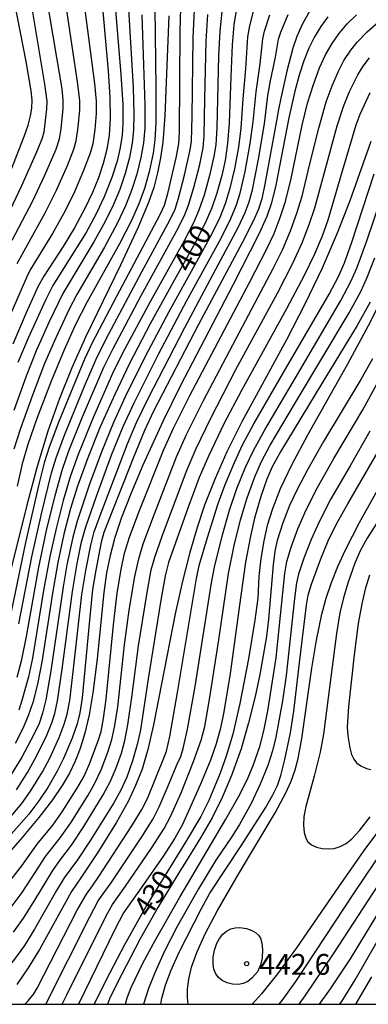
# Model space of a CAD drawing. Extents: x -22000 to -20000, y 91500 to 93000.
# Drawn here: x -20575 to -20512, y 91500 to 91677 of the extents above; entities that cross this region are included whole.
import ezdxf

# ---------------------------------------------------------------- set-up
doc = ezdxf.new("R2010")
doc.units = 0
for name, color, linetype in [('7101000', 4, 'Continuous'), ('7102000', 2, 'Continuous'), ('7312000', 4, 'Continuous'), ('999', 7, 'Continuous')]:
    doc.layers.add(name, color=color, linetype=linetype)
doc.styles.add('Dm_Anotation', font='txt.shx', dxfattribs={"bigfont": 'PSCDM.shx'})

# ---------------------------------------------------------------- blocks, each defined once
blk = doc.blocks.new('731200')
at = {"layer": '7312000'}
blk.add_circle((0, 0), 0.15, dxfattribs=at)

msp = doc.modelspace()

# ---------------------------------------------------------------- linework, layer by layer
at = {"layer": '7101000', "flags": 128}
for points in [[(-20576.5, 91650.39), (-20574.14, 91656.41), (-20573.44, 91658.5), (-20573, 91660.17), (-20572.77, 91661.56), (-20572.75, 91662.96), (-20572.91, 91664.69), (-20573.79, 91669.96), (-20577.95, 91691.2)], [(-20560.17, 91681.03), (-20559.03, 91668.18), (-20558.74, 91663.49), (-20558.67, 91659.71), (-20558.86, 91656.68), (-20559.29, 91654.07), (-20559.94, 91651.57), (-20560.81, 91649), (-20561.89, 91646.32), (-20563.16, 91643.57), (-20565.11, 91639.94), (-20567.14, 91636.59), (-20570.65, 91631.26), (-20571.62, 91629.48), (-20573.82, 91624.66), (-20576.22, 91618.97)], [(-20519.51, 91678), (-20520.75, 91676.27), (-20521.87, 91674.39), (-20522.89, 91672.34), (-20523.82, 91670.07), (-20524.68, 91667.51), (-20525.46, 91664.62), (-20526.5, 91659.77), (-20528.88, 91647.64), (-20529.64, 91644.46), (-20530.48, 91641.98), (-20531.89, 91638.84), (-20536.59, 91629.65), (-20546.02, 91611.52), (-20549.19, 91605.05), (-20552.79, 91597.19), (-20554.97, 91592.03), (-20556.62, 91587.73), (-20557.83, 91584.13), (-20558.7, 91580.93), (-20559.33, 91577.75), (-20559.82, 91574.22), (-20561.04, 91562.3), (-20561.79, 91556.16), (-20562.46, 91552.19), (-20563.22, 91548.88), (-20564.06, 91546.14), (-20564.97, 91543.8), (-20566.01, 91541.64), (-20567.31, 91539.42), (-20569.07, 91536.84), (-20571.53, 91533.65), (-20574.8, 91529.7), (-20578.83, 91525.18)], [(-20548.1, 91678.17), (-20548.46, 91669.23), (-20548.83, 91660.16), (-20549.21, 91655.41), (-20549.6, 91652.57), (-20550.13, 91649.9), (-20550.85, 91647.26), (-20551.78, 91644.54), (-20553.62, 91640.07), (-20556.81, 91633.26), (-20563.11, 91620.25), (-20565.58, 91614.74), (-20567.82, 91609.19), (-20569.88, 91603.34), (-20571.83, 91596.94), (-20573.7, 91589.98), (-20577.14, 91575.98)], [(-20536, 91679.15), (-20536.41, 91676.56), (-20536.72, 91672.98), (-20536.94, 91667.2), (-20537.23, 91658.89), (-20537.53, 91655.19), (-20537.97, 91652.1), (-20538.55, 91649.38), (-20539.45, 91646.23), (-20540.4, 91643.56), (-20541.59, 91640.8), (-20543.38, 91637.24), (-20547.4, 91630.08), (-20551.5, 91622.64), (-20555.19, 91615.51), (-20557.87, 91609.95), (-20560.46, 91604.1), (-20562.71, 91598.51), (-20564.57, 91593.37), (-20565.81, 91589.4), (-20567.03, 91584.74), (-20568.12, 91579.65), (-20569.08, 91574.11), (-20570.94, 91562.02), (-20571.78, 91557.68), (-20572.61, 91554.41), (-20573.42, 91552.01), (-20574.38, 91549.74), (-20575.78, 91547.03)], [(-20511.76, 91655.55), (-20515.56, 91644.82), (-20517.81, 91638.99), (-20520.51, 91632.71), (-20523.62, 91626.21), (-20526.96, 91619.79), (-20534.89, 91605.11), (-20537.65, 91599.61), (-20539.8, 91594.78), (-20541.68, 91589.95), (-20543.03, 91585.97), (-20544.36, 91581.46), (-20545.68, 91576.26), (-20546.97, 91570.37), (-20549.42, 91557.76), (-20550.89, 91550.36), (-20551.91, 91545.95), (-20552.95, 91542.41), (-20554.1, 91539.42), (-20555.46, 91536.58), (-20557.62, 91532.72), (-20560.96, 91527.29), (-20563.84, 91522.96), (-20565.62, 91520.34), (-20567.64, 91516.72), (-20571.41, 91509.86), (-20573.42, 91506.56), (-20575.5, 91503.58)], [(-20508.76, 91629.14), (-20512.21, 91622.32), (-20515.96, 91615.4), (-20523.18, 91602.58), (-20526, 91597.28), (-20528.07, 91592.91), (-20529.47, 91589.32), (-20530.39, 91586.28), (-20531, 91583.57), (-20531.53, 91580.34), (-20531.89, 91577.12), (-20532.1, 91573.21), (-20532.61, 91569.22), (-20533.77, 91562.29), (-20535.34, 91554.2), (-20536.61, 91548.69), (-20537.77, 91544.7), (-20538.86, 91541.66), (-20540.9, 91536.72), (-20542.34, 91533.86), (-20545.1, 91529.2), (-20552.12, 91517.79), (-20556.12, 91510.7), (-20559.44, 91504.3), (-20561.58, 91500)], [(-20544.61, 91500), (-20544.74, 91501.23), (-20544.73, 91502.74), (-20544.52, 91504.52), (-20544.03, 91506.67), (-20543.1, 91509.34), (-20541.58, 91512.72), (-20539.37, 91516.9), (-20535.58, 91523.43), (-20528.97, 91534.5), (-20527.03, 91538.14), (-20526.09, 91540.24), (-20525.38, 91542.25), (-20524.83, 91544.32), (-20524.16, 91547.89), (-20522.37, 91560.58), (-20521.54, 91565.63), (-20520.55, 91570.31), (-20519.77, 91573.23), (-20518.83, 91576.05), (-20517.69, 91578.91), (-20516.33, 91581.9), (-20513.77, 91586.86), (-20505.84, 91601.11)], [(-20465.57, 91576.63), (-20470.75, 91569.84), (-20477.12, 91561.34), (-20480.82, 91556.75), (-20484.34, 91552.77), (-20486.64, 91550.43), (-20488.94, 91548.31), (-20491.25, 91546.37), (-20494.71, 91543.78), (-20499.12, 91540.8), (-20503.85, 91537.64), (-20505.46, 91536.39), (-20506.99, 91535.03), (-20508.52, 91533.43), (-20510.17, 91531.49), (-20513, 91527.73), (-20517.58, 91521.15), (-20525.15, 91510.15), (-20528.56, 91505.49), (-20531.44, 91501.89), (-20533.08, 91500.08), (-20533.16, 91500)], [(-20514.45, 91500), (-20511.56, 91504.98)]]:
    msp.add_lwpolyline(points, dxfattribs=at)
at = {"layer": '7102000', "flags": 128}
for points in [[(-20575.47, 91696.94), (-20574.04, 91687.18), (-20570.5, 91665.86), (-20570.09, 91662.82), (-20570.13, 91661.4), (-20570.64, 91657.22), (-20570.9, 91656.14), (-20571.93, 91653.61), (-20574.66, 91647.53), (-20579.39, 91637.62)], [(-20576.3, 91637.73), (-20572.67, 91644.73), (-20570.45, 91649.43), (-20568.43, 91654.16), (-20567.81, 91655.99), (-20567.51, 91657.84), (-20567.13, 91661.48), (-20567.13, 91662.97), (-20567.34, 91665.02), (-20568.27, 91670.68), (-20570.89, 91686.02)], [(-20558.16, 91684.29), (-20556.76, 91667.63), (-20556.43, 91662.19), (-20556.39, 91658.75), (-20556.55, 91656.59), (-20556.92, 91654.15), (-20557.44, 91651.97), (-20558.4, 91649.04), (-20559.77, 91645.57), (-20561.14, 91642.62), (-20563.03, 91639.15), (-20565.75, 91634.71), (-20569.01, 91629.6), (-20570.32, 91626.94), (-20573.46, 91620.08), (-20575.29, 91615.68)], [(-20577.21, 91566.98), (-20573.85, 91583.22), (-20571.43, 91594.02), (-20570.47, 91597.87), (-20569.62, 91600.48), (-20567.84, 91605.14), (-20563.25, 91616.37), (-20561.89, 91619.28), (-20557.51, 91627.63), (-20549.65, 91642.35), (-20548.91, 91644.05), (-20548.3, 91646.16), (-20546.8, 91652.58), (-20546.32, 91655.12), (-20546.22, 91657.18), (-20546.07, 91675.42), (-20545.89, 91681.73)], [(-20555.56, 91682.5), (-20554.55, 91665.24), (-20554.4, 91660.51), (-20554.47, 91657.6), (-20554.71, 91655.22), (-20555.19, 91652.67), (-20555.98, 91649.77), (-20556.97, 91646.9), (-20558.09, 91644.19), (-20559.6, 91641.08), (-20561.6, 91637.45), (-20565.02, 91631.76), (-20567.22, 91628.1), (-20569.72, 91622.89), (-20571.98, 91617.81), (-20573.82, 91613.2), (-20576.03, 91607.05)], [(-20575.45, 91633.53), (-20573.58, 91636.91), (-20570.38, 91642.64), (-20568.33, 91646.76), (-20566.37, 91651.2), (-20565.22, 91654.17), (-20564.8, 91655.66), (-20564.44, 91658.12), (-20564.16, 91661.24), (-20564.17, 91662.87), (-20564.49, 91665.85), (-20566.78, 91681.23)], [(-20563.35, 91680.16), (-20561.53, 91665.99), (-20561.22, 91662.78), (-20561.2, 91660.58), (-20561.45, 91657.71), (-20561.83, 91655.1), (-20562.28, 91653.45), (-20563.47, 91650.27), (-20565.12, 91646.46), (-20566.79, 91643.05), (-20569.09, 91638.93), (-20573.1, 91632.37), (-20573.71, 91631.14), (-20577.39, 91622.62)], [(-20532.79, 91679.46), (-20533.59, 91676.39), (-20533.94, 91674.39), (-20534.32, 91668.65), (-20534.78, 91663.22), (-20535.13, 91657.91), (-20535.56, 91654.49), (-20536.28, 91650.58), (-20537.17, 91646.87), (-20537.97, 91644.28), (-20538.96, 91641.84), (-20540.45, 91638.79), (-20543.16, 91633.82), (-20548.13, 91624.85), (-20552.42, 91616.67), (-20555.97, 91609.49), (-20558.09, 91604.87), (-20560.19, 91599.73), (-20562.4, 91593.73), (-20564.62, 91587.09), (-20565.41, 91584.21), (-20566.5, 91579.2), (-20567.16, 91575.23), (-20569.34, 91560.13), (-20570.29, 91554.87), (-20570.85, 91552.46), (-20571.48, 91550.63), (-20572.42, 91548.62), (-20574.59, 91544.55), (-20576.78, 91540.93)], [(-20550.66, 91679.56), (-20550.49, 91665.28), (-20550.46, 91658.92), (-20550.62, 91655.85), (-20550.95, 91653.45), (-20551.68, 91650.06), (-20552.51, 91647.07), (-20553.51, 91644.31), (-20554.86, 91641.29), (-20557.03, 91637.09), (-20562.81, 91626.62), (-20564.9, 91622.53), (-20566.99, 91618), (-20569.32, 91612.35), (-20571.89, 91605.62), (-20573.52, 91600.9), (-20574.52, 91597.41), (-20575.41, 91593.4)], [(-20538.52, 91679.5), (-20538.92, 91675.41), (-20539.15, 91670.95), (-20539.47, 91657.99), (-20539.66, 91654.92), (-20540, 91652.8), (-20540.78, 91649.38), (-20541.77, 91645.85), (-20542.7, 91643.16), (-20543.7, 91640.87), (-20545.37, 91637.65), (-20551.45, 91626.76), (-20556.52, 91617.28), (-20558.27, 91613.71), (-20561.67, 91605.9), (-20564.43, 91599.12), (-20565.82, 91595.27), (-20567.13, 91590.79), (-20568.42, 91585.76), (-20569.52, 91580.74), (-20570.66, 91574.57), (-20572.68, 91562.39), (-20573.39, 91559.05), (-20574.56, 91554.76), (-20575.15, 91553.05)], [(-20575.11, 91568.59), (-20572.78, 91580.65), (-20571.07, 91588.43), (-20569.24, 91595.82), (-20568.42, 91598.53), (-20566.92, 91602.58), (-20563.3, 91611.44), (-20561.02, 91616.74), (-20558.94, 91620.85), (-20552.97, 91632.02), (-20547.85, 91641.49), (-20547, 91643.35), (-20546.36, 91645.29), (-20545.27, 91649.44), (-20544.25, 91654.02), (-20544.05, 91655.61), (-20543.93, 91660.05), (-20543.73, 91674.24), (-20543.43, 91680.55)], [(-20576.78, 91533.53), (-20574.6, 91536.19), (-20573.01, 91538.43), (-20570.89, 91541.88), (-20569.57, 91544.35), (-20567.89, 91548.08), (-20566.95, 91550.48), (-20566.43, 91552.29), (-20565.97, 91554.75), (-20565.28, 91560.49), (-20563.77, 91573.85), (-20563.09, 91578.18), (-20562.19, 91582.78), (-20561.54, 91585.18), (-20560.32, 91588.59), (-20555.58, 91601), (-20553.93, 91604.86), (-20551.76, 91609.34), (-20545.24, 91622.02), (-20539.65, 91632.5), (-20535.61, 91640.02), (-20534.35, 91642.72), (-20533.65, 91644.65), (-20533.08, 91646.8), (-20531.99, 91652.35), (-20530.91, 91658.74), (-20530.28, 91663.84), (-20529.79, 91666.46), (-20528.9, 91670.71), (-20528.39, 91673.98), (-20527.97, 91675.25), (-20526.61, 91678.4)], [(-20576.77, 91522.17), (-20574.6, 91524.99), (-20571.82, 91528.84), (-20569.02, 91532.31), (-20567.31, 91534.72), (-20564.63, 91538.95), (-20563.39, 91541.13), (-20562.43, 91543.32), (-20560.85, 91547.47), (-20560.33, 91549.2), (-20559.86, 91551.52), (-20559.41, 91554.99), (-20558.11, 91568.43), (-20557.43, 91574.09), (-20556.73, 91578.38), (-20556.08, 91581.32), (-20555.19, 91584.2), (-20553.51, 91588.7), (-20548.99, 91600.03), (-20547.29, 91603.83), (-20544.32, 91609.73), (-20533.62, 91630.13), (-20530.56, 91636.04), (-20529.18, 91638.97), (-20528.07, 91641.8), (-20527.14, 91644.73), (-20526.12, 91648.83), (-20524.09, 91658.49), (-20523.13, 91662.41), (-20522.1, 91665.8), (-20521, 91668.81), (-20519.94, 91671.12), (-20518.74, 91673.21), (-20517.5, 91674.95), (-20516.02, 91676.71), (-20514.32, 91678.38)], [(-20552.99, 91678.38), (-20552.44, 91662.11), (-20552.47, 91657.91), (-20552.69, 91655.31), (-20553.15, 91652.65), (-20553.89, 91649.66), (-20554.83, 91646.7), (-20555.92, 91643.95), (-20557.39, 91640.86), (-20559.73, 91636.49), (-20564.7, 91627.93), (-20566.06, 91625.3), (-20568.49, 91620.16), (-20570.5, 91615.49), (-20572.69, 91609.83), (-20574.83, 91603.82), (-20576.01, 91600.07)], [(-20575.56, 91538.66), (-20573.58, 91541.8), (-20571.92, 91544.74), (-20570.08, 91548.52), (-20569.16, 91550.73), (-20568.64, 91552.41), (-20568.17, 91554.68), (-20567.33, 91560.4), (-20565.49, 91574.41), (-20564.65, 91579.48), (-20563.83, 91583.35), (-20563.09, 91586.04), (-20561.14, 91591.6), (-20558.36, 91599.15), (-20556.33, 91604.14), (-20554.35, 91608.4), (-20549.95, 91617.18), (-20544.85, 91626.89), (-20538.72, 91638.08), (-20536.95, 91641.62), (-20535.93, 91644.1), (-20535.29, 91646.2), (-20534.4, 91650.13), (-20533.46, 91655.18), (-20532.92, 91659.09), (-20532.42, 91664.51), (-20531.66, 91669.52), (-20531.19, 91674.01), (-20530.89, 91675.41), (-20529.92, 91678.36)], [(-20575.45, 91558.97), (-20574.61, 91562.15), (-20573.77, 91566.32), (-20571.53, 91578.79), (-20570.13, 91585.4), (-20568.59, 91591.7), (-20567.25, 91596.46), (-20566.1, 91599.74), (-20563.65, 91605.87), (-20559.82, 91614.85), (-20558.22, 91618.12), (-20553.15, 91627.66), (-20546.72, 91639.35), (-20545.32, 91642.16), (-20544.56, 91644.07), (-20543.61, 91647.21), (-20542.56, 91651.36), (-20541.96, 91654.37), (-20541.77, 91656.53), (-20541.61, 91663.13), (-20541.39, 91673.62), (-20541.1, 91678.41)], [(-20522.69, 91679.22), (-20524.12, 91676.59), (-20525.08, 91674.43), (-20525.79, 91672.38), (-20526.89, 91668.22), (-20527.95, 91663.34), (-20528.36, 91661.3), (-20528.76, 91659.27)], [(-20576.69, 91517.26), (-20574.53, 91520.17), (-20572.21, 91523.73), (-20570.32, 91526.63), (-20567.68, 91530.02), (-20565.79, 91532.72), (-20562.66, 91537.7), (-20561.43, 91539.87), (-20560.33, 91542.27), (-20559.08, 91545.44), (-20558.36, 91547.75), (-20557.82, 91550.24), (-20557.33, 91553.63), (-20556.08, 91564.79), (-20555.24, 91571.05), (-20554.23, 91577.14), (-20553.55, 91580.3), (-20552.73, 91582.99), (-20550.7, 91588.43), (-20546.71, 91598.69), (-20544.91, 91602.72), (-20541.85, 91608.83), (-20534.88, 91622.15), (-20529.31, 91632.63), (-20527.61, 91636.1), (-20526.19, 91639.41), (-20525.05, 91642.61), (-20524.14, 91645.7), (-20522.73, 91651.48), (-20521.13, 91657.92), (-20519.77, 91662.69), (-20518.74, 91665.57), (-20517.59, 91668.2), (-20516.59, 91670.11), (-20515.38, 91671.97), (-20514.22, 91673.44), (-20512.43, 91675.29), (-20510.43, 91677.04)], [(-20576.06, 91513.01), (-20574.26, 91515.53), (-20572.22, 91518.75), (-20569.03, 91524.11), (-20567.73, 91525.93), (-20565.64, 91528.71), (-20563.43, 91532.06), (-20559.92, 91537.74), (-20558.7, 91540.08), (-20557.62, 91542.6), (-20556.67, 91545.28), (-20556.05, 91547.56), (-20555.49, 91550.39), (-20554.73, 91555.78), (-20553.56, 91564.6), (-20552.1, 91573.89), (-20551.28, 91578.29), (-20550.65, 91580.63), (-20549.34, 91584.39), (-20544.96, 91596.09), (-20543.21, 91600.2), (-20540.6, 91605.56), (-20536.03, 91614.4), (-20528.56, 91628.2), (-20525.8, 91633.58), (-20524.12, 91637.24), (-20522.83, 91640.54), (-20521.85, 91643.56), (-20520.06, 91650.2), (-20517.79, 91658.34), (-20516.69, 91661.82), (-20515.57, 91664.53), (-20514.1, 91667.53), (-20513.15, 91669.13), (-20512.02, 91670.6)], [(-20511.92, 91664.3), (-20513.76, 91660.4), (-20514.46, 91658.45), (-20516.93, 91650.19), (-20519.52, 91641.36), (-20520.54, 91638.46), (-20521.91, 91635.2), (-20523.76, 91631.36), (-20526.93, 91625.37), (-20535.05, 91610.67), (-20538.19, 91604.63), (-20540.93, 91598.95), (-20542.63, 91594.98), (-20544.71, 91589.44), (-20548.16, 91579.62), (-20548.78, 91577.24), (-20549.58, 91572.82), (-20551.84, 91558.67), (-20553.25, 91549.46), (-20553.82, 91546.81), (-20554.66, 91543.86), (-20555.7, 91540.97), (-20556.75, 91538.58)], [(-20528.76, 91659.27), (-20530.81, 91647.86), (-20531.39, 91645.21), (-20532, 91643.33), (-20532.89, 91641.26), (-20534.87, 91637.4), (-20542.78, 91622.52), (-20550.86, 91606.92), (-20552.52, 91603.42), (-20554.55, 91598.46), (-20559.8, 91585.02), (-20560.31, 91583.28), (-20561.28, 91578.26), (-20561.84, 91574.79), (-20562.41, 91569.22), (-20563.7, 91555.22), (-20564.12, 91552.52), (-20564.63, 91550.55), (-20565.55, 91547.96), (-20567.06, 91544.32), (-20568.2, 91542), (-20569.92, 91539.07), (-20571.5, 91536.67), (-20573.35, 91534.29), (-20576.9, 91530.19)], [(-20570.29, 91500), (-20570.15, 91500.26), (-20562.37, 91515.79), (-20560.82, 91518.63), (-20559.92, 91519.92), (-20558.52, 91521.9), (-20552.97, 91530.18), (-20550.96, 91533.44), (-20549.86, 91535.57), (-20548.25, 91539.36), (-20546.52, 91543.59), (-20546.02, 91544.51), (-20545.52, 91546.09), (-20544.74, 91549.62), (-20543.38, 91557.31), (-20540.45, 91575.96), (-20539.91, 91578.8), (-20538.44, 91584.65), (-20537.18, 91589.06), (-20535.85, 91592.96), (-20534.31, 91596.82), (-20532.88, 91599.85), (-20530.85, 91603.56), (-20524.56, 91614.27), (-20517.15, 91626.86), (-20515.33, 91630.31), (-20514.3, 91632.67), (-20512.49, 91637.64), (-20507.14, 91653.42)], [(-20574.06, 91500), (-20573.42, 91500.63), (-20572.44, 91501.86), (-20571.82, 91502.88), (-20564.64, 91516.94), (-20562.97, 91519.88), (-20561.89, 91521.38), (-20560.72, 91523.02), (-20554.76, 91532.16), (-20552.99, 91535.09), (-20551.99, 91537.08), (-20550.45, 91540.81), (-20548.84, 91544.86), (-20548.56, 91545.62), (-20547.96, 91548.28), (-20546.54, 91556.22), (-20543.14, 91576.73), (-20542.63, 91579.12), (-20541.18, 91584.16), (-20539.26, 91590.26), (-20538, 91593.68), (-20536.32, 91597.67), (-20534.83, 91600.83), (-20532.79, 91604.65), (-20527.5, 91613.86), (-20519.27, 91627.98), (-20517.49, 91631.34), (-20516.5, 91633.63), (-20515.15, 91637.39), (-20511.13, 91649.71)], [(-20567.31, 91500), (-20566.47, 91501.68), (-20559.37, 91516.08), (-20558.28, 91518.02), (-20555.92, 91521.31), (-20551.24, 91528.13), (-20548.97, 91531.72), (-20547.78, 91533.96), (-20545.92, 91538.14), (-20543.66, 91543.79), (-20542.32, 91547.62), (-20541.65, 91550.06), (-20540.79, 91554.95), (-20539.13, 91565.72), (-20537.36, 91577.66), (-20536.33, 91582.73), (-20535.21, 91587.33), (-20534.01, 91591.29), (-20532.66, 91595.06), (-20531.46, 91597.82), (-20529.87, 91600.79), (-20525.34, 91608.46), (-20515.65, 91624.67), (-20513.57, 91628.47), (-20512.46, 91630.87), (-20511.03, 91634.53)], [(-20511.88, 91626.55), (-20514.24, 91622.36), (-20520.55, 91611.9), (-20527.94, 91599.73), (-20529.49, 91596.88), (-20530.45, 91594.69), (-20531.54, 91591.53), (-20532.67, 91587.66), (-20533.44, 91584.39), (-20534.29, 91579.72), (-20535.16, 91573.7), (-20537.1, 91559.62), (-20538.22, 91552.73), (-20538.83, 91549.75), (-20539.6, 91546.94), (-20540.63, 91544.02), (-20542.43, 91539.7), (-20545.67, 91532.42), (-20547.03, 91529.93), (-20549.07, 91526.75), (-20553.1, 91520.99), (-20556.31, 91516.5), (-20557.83, 91513.5), (-20564.36, 91500)], [(-20511.48, 91616.33), (-20513.56, 91612.61), (-20520.28, 91601.46), (-20523.17, 91596.37), (-20524.98, 91592.89), (-20526.37, 91589.91), (-20527.61, 91586.76), (-20528.61, 91583.61), (-20529.03, 91581.7), (-20529.33, 91579.23), (-20530.15, 91569.43), (-20530.54, 91566.31), (-20531.76, 91559.46), (-20532.56, 91555.48), (-20533.75, 91550.71), (-20535.12, 91546.05), (-20536.81, 91541.25), (-20538.5, 91537.27), (-20540.32, 91533.6), (-20542.44, 91530.03), (-20545.6, 91524.87), (-20545.95, 91524.28)], [(-20555.94, 91500), (-20555.62, 91501.19), (-20554.91, 91503.03), (-20552.78, 91507.41), (-20550.53, 91511.64), (-20546.12, 91519.34), (-20537.83, 91533.37), (-20535.56, 91537.4), (-20534.01, 91540.48), (-20532.92, 91543.07), (-20531.76, 91546.45), (-20531.01, 91549.27), (-20530.32, 91552.93), (-20528.82, 91562.45), (-20528.18, 91568.37), (-20527.25, 91577.67), (-20526.88, 91579.81), (-20526.11, 91582.41), (-20524.91, 91585.69), (-20523.4, 91589.13), (-20521.37, 91593.13), (-20518.4, 91598.36), (-20513.18, 91607.15), (-20510.61, 91611.92)], [(-20511.92, 91603.31), (-20515.5, 91597.06), (-20518.93, 91591.11), (-20521.07, 91586.98), (-20522.5, 91583.81), (-20523.82, 91580.41), (-20524.76, 91577.53), (-20525.12, 91575.99), (-20525.51, 91573.16), (-20527.02, 91559.28), (-20527.66, 91554.73), (-20528.86, 91548.17), (-20529.48, 91545.72), (-20530.32, 91543.04), (-20531.67, 91539.66), (-20533.32, 91536.2), (-20535.41, 91532.4), (-20536.84, 91530.14), (-20539.66, 91525.98), (-20542.79, 91520.8), (-20546.61, 91514.02), (-20548.94, 91509.48), (-20550.67, 91505.69), (-20551.78, 91502.83), (-20552.66, 91500)], [(-20549.55, 91500), (-20549.36, 91501.1), (-20548.73, 91503.45), (-20547.78, 91506.03), (-20546.25, 91509.38), (-20542.25, 91517.29), (-20540.73, 91520.03), (-20535.1, 91528.54), (-20530.71, 91535.42), (-20529.37, 91537.75), (-20528.58, 91539.45), (-20527.97, 91541.23), (-20527.25, 91544.1), (-20526.24, 91548.92), (-20525.64, 91552.82), (-20524.57, 91561.58), (-20523.36, 91571.94), (-20523.03, 91573.75), (-20522.44, 91575.71), (-20520.77, 91580.3), (-20519.41, 91583.52), (-20517.97, 91586.51), (-20515.91, 91590.23), (-20508.46, 91603.07)], [(-20524.68, 91500), (-20523.59, 91501.52), (-20518.47, 91509.11), (-20511.29, 91520.14), (-20507.64, 91525.65), (-20505.91, 91527.99), (-20504.16, 91530.01), (-20502.69, 91531.4), (-20500.47, 91533.17), (-20495.68, 91536.64), (-20488.35, 91542.23), (-20485.35, 91544.85), (-20479.83, 91549.88), (-20477.96, 91551.84), (-20474.63, 91555.76), (-20465.39, 91567.07), (-20446.5, 91590.81), (-20439.72, 91599.18), (-20437.55, 91602.07)], [(-20437.13, 91597.34), (-20447.6, 91584.29), (-20451.55, 91579.32), (-20458.25, 91570.79), (-20463.68, 91564.11), (-20471.2, 91555.22), (-20476.87, 91548.85), (-20479.41, 91546.25), (-20481.33, 91544.54), (-20492.9, 91535.3), (-20495.33, 91533.48), (-20498.27, 91531.45), (-20500.23, 91529.91), (-20502.22, 91528.07), (-20503.68, 91526.48), (-20505.63, 91523.97), (-20507.69, 91520.94), (-20510.93, 91515.71), (-20515.5, 91508.22), (-20519.07, 91502.81), (-20521.03, 91500)], [(-20507.08, 91592.41), (-20512.43, 91584.01), (-20513.65, 91581.77), (-20514.62, 91579.51), (-20515.91, 91575.91), (-20516.69, 91573.27), (-20517.31, 91570.54), (-20517.94, 91566.82), (-20518.92, 91559.43), (-20520.29, 91548.67), (-20520.85, 91545.45), (-20521.97, 91541.14), (-20523.44, 91535.64), (-20523.79, 91533.87), (-20523.9, 91532.27), (-20523.78, 91530.97), (-20523.48, 91529.94), (-20523.07, 91529.27), (-20522.46, 91528.76), (-20521.52, 91528.33), (-20520.5, 91528.08), (-20519.37, 91528), (-20518.38, 91528.1), (-20517.28, 91528.44), (-20516.21, 91529), (-20515.15, 91529.83), (-20513.76, 91531.38), (-20511.89, 91533.77)], [(-20452.86, 91587.55), (-20458.66, 91580.72), (-20463.06, 91575.23), (-20470.75, 91565.16), (-20477.02, 91556.93), (-20478.83, 91554.81), (-20482.52, 91550.99), (-20485.6, 91547.98), (-20488.53, 91545.43), (-20492.77, 91542.04), (-20496.68, 91539.12), (-20500.67, 91536.47), (-20503.17, 91534.73), (-20505.07, 91533.15), (-20506.55, 91531.61), (-20508.3, 91529.45), (-20511.04, 91525.69), (-20514.78, 91520.16), (-20525.33, 91504.14), (-20527.77, 91500.66), (-20528.3, 91500)], [(-20512.02, 91577.34), (-20512.78, 91574.83), (-20513.4, 91572.2), (-20514.02, 91568.63), (-20514.77, 91562.97), (-20515.76, 91553.66), (-20516.03, 91549.96), (-20515.9, 91548.42), (-20515.55, 91546.26), (-20515.21, 91545.01), (-20514.82, 91544.18), (-20514.32, 91543.54), (-20513.58, 91542.97), (-20512.56, 91542.51), (-20511.78, 91542.33)], [(-20556.75, 91538.58), (-20558.03, 91536.29), (-20562.21, 91529.6), (-20564.59, 91526.02), (-20566.94, 91522.81), (-20568.32, 91520.53), (-20572.3, 91513.52), (-20574.13, 91510.62), (-20576.09, 91507.88), (-20578.12, 91505.5), (-20580.12, 91503.54), (-20582.01, 91502.01), (-20583.71, 91500.88), (-20585.19, 91500.08), (-20585.39, 91500)], [(-20545.95, 91524.28), (-20550.08, 91517.48), (-20553.27, 91511.8), (-20557.43, 91503.84), (-20558.78, 91500.99), (-20559.16, 91500)], [(-20532.13, 91505.88), (-20533.18, 91504.71), (-20533.91, 91504.12), (-20534.73, 91503.75), (-20535.59, 91503.59), (-20536.68, 91503.62), (-20537.61, 91503.85), (-20538.5, 91504.3), (-20539.15, 91504.84), (-20539.67, 91505.52), (-20540.02, 91506.33), (-20540.16, 91507.25), (-20540.12, 91508.5), (-20539.87, 91509.78), (-20539.45, 91511.01), (-20538.98, 91511.89), (-20538.39, 91512.62), (-20537.72, 91513.19), (-20536.97, 91513.58), (-20536.17, 91513.79), (-20535.31, 91513.83), (-20534.12, 91513.66), (-20533.16, 91513.33), (-20532.51, 91512.96), (-20531.99, 91512.48), (-20531.62, 91511.9), (-20531.36, 91511), (-20531.26, 91509.85), (-20531.33, 91508.4), (-20531.57, 91507.23), (-20532.13, 91505.88)], [(-20517.33, 91500), (-20516.8, 91500.78), (-20514.6, 91504.4), (-20509, 91514.15)]]:
    msp.add_lwpolyline(points, dxfattribs=at)
at = {"layer": '999', "flags": 128}
msp.add_lwpolyline([(-22000, 91500), (-20000, 91500), (-20000, 93000), (-22000, 93000)], close=True, dxfattribs=at)

# ---------------------------------------------------------------- block references
at = {"layer": '7312000', "xscale": 2.5, "yscale": 2.5, "zscale": 2.5}
msp.add_blockref('731200', (-20534.1, 91507.32, 442.6), dxfattribs=at)

# ---------------------------------------------------------------- texts
at = {"layer": '7101000', "style": 'Dm_Anotation'}
for s, rotation, p in [('400', 62, (-20544.22, 91631.66)), ('430', 57, (-20551.62, 91515.42))]:
    msp.add_text(s, height=3.75, rotation=rotation, dxfattribs=at).set_placement(p)
at = {"layer": '7312000', "style": 'Dm_Anotation'}
msp.add_text('442.6', height=3.75, dxfattribs=at).set_placement((-20531.82, 91505.32))

doc.saveas('drawing.dxf')
